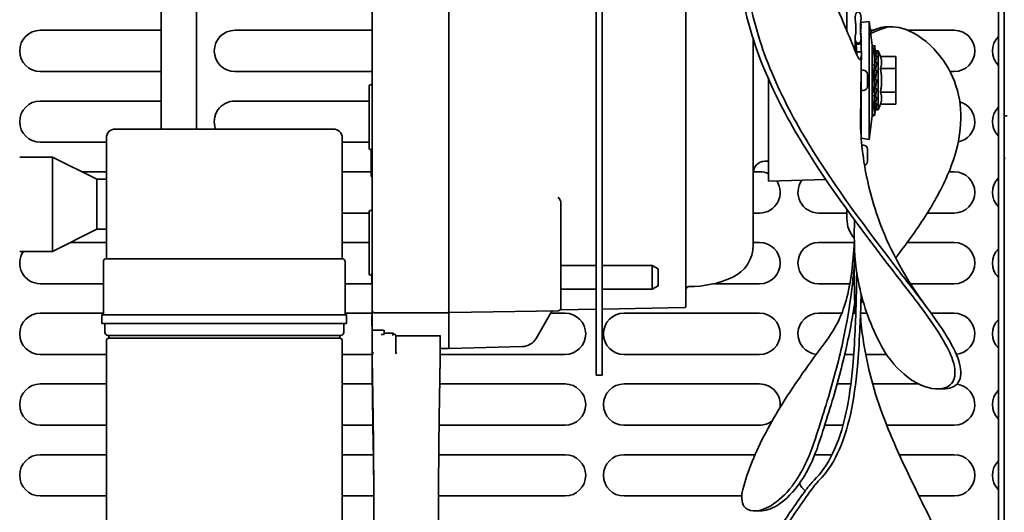
# Model space of a CAD drawing. Units: millimetres. Extents: x 0 to 7000, y 0 to 4950.
# Drawn here: x 4136 to 4303, y 1851 to 1935 of the extents above; entities that cross this region are included whole.
import ezdxf

# ---------------------------------------------------------------- set-up
doc = ezdxf.new("R2010")
doc.units = ezdxf.units.MM
doc.header["$LTSCALE"] = 16.666667
doc.layers.add('Visible Edges(ISO)', color=7, linetype='Continuous', lineweight=35)

msp = doc.modelspace()

# ---------------------------------------------------------------- linework, layer by layer
at = {"layer": 'Visible Edges(ISO)'}
for p, q in [((4302.35, 1819.93), (4302.35, 2021.43)), ((4303.35, 1819.93), (4303.35, 2021.43)), ((4160.35, 1996.83), (4160.35, 1916.18)), ((4166.35, 1996.83), (4166.35, 1916.18)), ((4249.36, 1886.08), (4249.36, 1962.79)), ((4196.15, 1898.56), (4196.15, 1950.31)), ((4209.16, 1898.47), (4209.16, 1950.4)), ((4234.15, 1899.43), (4234.15, 1949.34)), ((4235.15, 1899.43), (4235.15, 1949.34)), ((4276.65, 1947.93), (4276.65, 1932.85)), ((4278.15, 1932.43), (4278.15, 1933.96)), ((4278.95, 1933.96), (4278.95, 1932.43)), ((4278.99, 1934.25), (4280.44, 1934.43)), ((4279.1, 1934.25), (4279.1, 1934.25)), ((4279.1, 1934.21), (4279.1, 1934.19)), ((4279.1, 1934.1), (4279.1, 1934.08)), ((4279.1, 1933.95), (4279.1, 1933.92)), ((4280.44, 1934.43), (4280.44, 1914.43)), ((4280.96, 1930.43), (4280.44, 1934.43)), ((4139.85, 1932.93), (4160.35, 1932.93)), ((4172.85, 1932.93), (4195.85, 1932.93)), ((4279.1, 1933.74), (4279.1, 1933.7)), ((4279.1, 1933.48), (4279.1, 1933.43)), ((4279.1, 1933.18), (4279.1, 1933.12)), ((4279.1, 1932.82), (4279.1, 1932.76)), ((4279.1, 1932.42), (4279.1, 1932.35)), ((4280.63, 1932.93), (4281.15, 1932.93)), ((4283.47, 1933.52), (4284.33, 1933.52)), ((4286.96, 1932.93), (4294.85, 1932.93)), ((4260.76, 1931.44), (4260.76, 1896.48)), ((4278.05, 1931.52), (4278.05, 1929.43)), ((4279.05, 1930.15), (4279.05, 1931.52)), ((4279.1, 1931.97), (4279.1, 1931.9)), ((4279.1, 1931.49), (4279.1, 1931.4)), ((4279.1, 1930.96), (4279.1, 1930.87)), ((4279.11, 1929.29), (4278.31, 1929.29)), ((4279.1, 1930.4), (4279.1, 1930.31)), ((4279.1, 1929.81), (4279.1, 1929.71)), ((4280.96, 1930.43), (4280.96, 1930.28)), ((4280.96, 1930.28), (4281.37, 1930.28)), ((4280.96, 1930.28), (4280.96, 1928.39)), ((4281.36, 1930.28), (4281.36, 1930.43)), ((4281.36, 1930.28), (4281.36, 1930.43)), ((4281.36, 1930.28), (4281.36, 1930.43)), ((4281.36, 1930.28), (4281.36, 1930.43)), ((4281.36, 1930.28), (4281.36, 1930.43)), ((4281.36, 1930.28), (4281.36, 1930.43)), ((4281.36, 1930.28), (4281.36, 1930.43)), ((4281.52, 1929.28), (4281.36, 1930.43)), ((4281.52, 1929.28), (4281.36, 1930.43)), ((4281.52, 1929.28), (4281.36, 1930.43)), ((4281.52, 1929.28), (4281.36, 1930.43)), ((4281.52, 1929.28), (4281.36, 1930.43)), ((4281.52, 1929.28), (4281.36, 1930.43)), ((4281.52, 1929.28), (4281.36, 1930.43)), ((4281.36, 1927.04), (4281.36, 1930.28)), ((4281.36, 1927.04), (4281.36, 1930.28)), ((4281.36, 1927.04), (4281.36, 1930.28)), ((4281.36, 1927.04), (4281.36, 1930.28)), ((4281.36, 1927.04), (4281.36, 1930.28)), ((4281.36, 1927.04), (4281.36, 1930.28)), ((4281.36, 1927.04), (4281.36, 1930.28)), ((4281.69, 1929.43), (4281.5, 1929.43)), ((4281.72, 1929.22), (4281.5, 1929.22)), ((4281.71, 1929.43), (4281.95, 1929.43)), ((4281.95, 1919.43), (4281.95, 1929.43)), ((4282.33, 1928.48), (4281.95, 1929.43)), ((4279.1, 1927.84), (4279.1, 1927.76)), ((4279.1, 1927.18), (4279.1, 1927.06)), ((4280.96, 1928.39), (4280.96, 1928.39)), ((4280.96, 1928.39), (4280.96, 1927.04)), ((4281.72, 1928.54), (4281.5, 1928.54)), ((4281.72, 1927.46), (4281.5, 1927.46)), ((4282.33, 1928.48), (4284.95, 1928.48)), ((4284.95, 1928.48), (4284.95, 1926.46)), ((4160.35, 1925.93), (4139.85, 1925.93)), ((4195.85, 1925.93), (4172.85, 1925.93)), ((4279.45, 1926.16), (4279.08, 1926.16)), ((4279.1, 1926.48), (4279.1, 1926.36)), ((4280.96, 1927.04), (4281.37, 1927.04)), ((4280.96, 1927.04), (4280.96, 1923.38)), ((4280.96, 1926.43), (4281.04, 1926.43)), ((4281.36, 1921.83), (4281.36, 1927.04)), ((4281.36, 1921.83), (4281.36, 1927.04)), ((4281.36, 1921.83), (4281.36, 1927.04)), ((4281.36, 1921.83), (4281.36, 1927.04)), ((4281.36, 1921.83), (4281.36, 1927.04)), ((4281.36, 1921.83), (4281.36, 1927.04)), ((4281.36, 1921.83), (4281.36, 1927.04)), ((4281.72, 1926.08), (4281.5, 1926.08)), ((4281.72, 1926.08), (4281.65, 1925.65)), ((4282.33, 1926.46), (4284.95, 1926.46)), ((4284.95, 1926.46), (4284.95, 1922.41)), ((4294.85, 1925.93), (4294.14, 1925.93)), ((4263.35, 1907.33), (4263.35, 1924.65)), ((4279.05, 1914.93), (4279.05, 1924.26)), ((4280.15, 1925.46), (4280.15, 1923.41)), ((4281.72, 1924.54), (4281.5, 1924.54)), ((4281.72, 1924.54), (4281.65, 1924.48)), ((4195.65, 1923.48), (4195.65, 1912.88)), ((4195.85, 1923.68), (4195.95, 1923.68)), ((4279.45, 1922.71), (4279.05, 1922.71)), ((4280.96, 1923.38), (4280.96, 1923.37)), ((4280.96, 1923.37), (4280.96, 1921.83)), ((4281.72, 1922.99), (4281.5, 1922.99)), ((4282.33, 1922.41), (4284.95, 1922.41)), ((4284.95, 1922.41), (4284.95, 1920.39)), ((4139.85, 1920.93), (4160.35, 1920.93)), ((4172.85, 1920.93), (4195.65, 1920.93)), ((4279.1, 1922.17), (4279.1, 1922.03)), ((4279.1, 1921.47), (4279.1, 1921.33)), ((4279.1, 1920.78), (4279.1, 1920.65)), ((4280.96, 1921.83), (4281.37, 1921.83)), ((4280.96, 1921.83), (4280.96, 1919.16)), ((4281.36, 1918.58), (4281.36, 1921.83)), ((4281.36, 1918.58), (4281.36, 1921.83)), ((4281.36, 1918.58), (4281.36, 1921.83)), ((4281.36, 1918.58), (4281.36, 1921.83)), ((4281.36, 1918.58), (4281.36, 1921.83)), ((4281.36, 1918.58), (4281.36, 1921.83)), ((4281.36, 1918.58), (4281.36, 1921.83)), ((4281.72, 1921.58), (4281.5, 1921.58)), ((4279.1, 1920.12), (4279.1, 1919.99)), ((4279.1, 1919.48), (4279.1, 1919.36)), ((4279.1, 1918.87), (4279.1, 1918.75)), ((4280.96, 1919.15), (4280.96, 1918.58)), ((4281.5, 1919.44), (4281.36, 1918.43)), ((4281.5, 1919.44), (4281.36, 1918.43)), ((4281.5, 1919.44), (4281.36, 1918.43)), ((4281.5, 1919.44), (4281.36, 1918.43)), ((4281.5, 1919.44), (4281.36, 1918.43)), ((4281.5, 1919.44), (4281.36, 1918.43)), ((4281.5, 1919.44), (4281.36, 1918.43)), ((4281.72, 1920.45), (4281.5, 1920.45)), ((4281.72, 1919.71), (4281.5, 1919.71)), ((4281.72, 1919.44), (4281.5, 1919.44)), ((4281.71, 1919.43), (4281.95, 1919.43)), ((4282.33, 1920.39), (4281.95, 1919.43)), ((4282.33, 1920.39), (4284.95, 1920.39)), ((4279.1, 1918.28), (4279.1, 1918.17)), ((4279.1, 1917.73), (4279.1, 1917.63)), ((4279.1, 1917.22), (4279.1, 1917.13)), ((4280.96, 1918.43), (4280.44, 1914.43)), ((4280.96, 1918.58), (4281.37, 1918.58)), ((4280.96, 1918.58), (4280.96, 1918.43)), ((4280.96, 1918.43), (4281.21, 1918.43)), ((4281.36, 1918.43), (4281.36, 1918.58)), ((4281.36, 1918.43), (4281.36, 1918.58)), ((4281.36, 1918.43), (4281.36, 1918.58)), ((4281.36, 1918.43), (4281.36, 1918.58)), ((4281.36, 1918.43), (4281.36, 1918.58)), ((4281.36, 1918.43), (4281.36, 1918.58)), ((4281.36, 1918.43), (4281.36, 1918.58)), ((4303.35, 1918.43), (4303.85, 1918.43)), ((4189.55, 1916.18), (4152.55, 1916.18)), ((4279.1, 1916.75), (4279.1, 1916.66)), ((4279.1, 1916.32), (4279.1, 1916.24)), ((4279.1, 1915.93), (4279.1, 1915.86)), ((4279.1, 1915.59), (4279.1, 1915.53)), ((4151.05, 1913.93), (4139.85, 1913.93)), ((4151.05, 1894.18), (4151.05, 1914.68)), ((4191.05, 1894.18), (4191.05, 1914.68)), ((4195.65, 1913.93), (4191.05, 1913.93)), ((4279.1, 1915.3), (4279.1, 1915.25)), ((4279.1, 1915.06), (4279.1, 1915.02)), ((4279.1, 1914.87), (4279.1, 1914.83)), ((4279.1, 1914.73), (4279.1, 1914.71)), ((4279.1, 1914.64), (4279.1, 1914.63)), ((4279.1, 1914.61), (4279.1, 1914.61)), ((4279.1, 1914.61), (4280.44, 1914.43)), ((4195.85, 1912.68), (4195.95, 1912.68)), ((4195.95, 1912.68), (4195.95, 1910.59)), ((4279.45, 1913.46), (4279.18, 1913.46)), ((4280.15, 1912.76), (4280.15, 1910.71)), ((4141.91, 1911.43), (4136.35, 1911.43)), ((4141.91, 1911.43), (4141.91, 1895.43)), ((4149.41, 1907.68), (4141.91, 1911.43)), ((4195.95, 1909.55), (4195.95, 1910.59)), ((4263.35, 1910.72), (4262.71, 1910.7)), ((4146.91, 1908.93), (4151.05, 1908.93)), ((4191.05, 1908.93), (4195.85, 1908.93)), ((4195.95, 1909.55), (4195.95, 1908.15)), ((4260.77, 1908.93), (4261.85, 1908.93)), ((4293.96, 1908.93), (4294.85, 1908.93)), ((4149.41, 1907.68), (4149.41, 1899.18)), ((4151.05, 1907.68), (4149.41, 1907.68)), ((4195.95, 1908.15), (4195.95, 1908.15)), ((4196.15, 1908.15), (4195.95, 1908.15)), ((4273.09, 1907.59), (4263.35, 1907.33)), ((4195.65, 1902.16), (4195.65, 1891.56)), ((4195.85, 1902.36), (4195.95, 1902.36)), ((4228.16, 1903.34), (4228.16, 1903.58)), ((4228.16, 1892.89), (4228.16, 1903.34)), ((4276.65, 1902.52), (4276.65, 1900.93)), ((4195.65, 1901.93), (4191.05, 1901.93)), ((4261.85, 1901.93), (4260.76, 1901.93)), ((4276.65, 1901.93), (4271.85, 1901.93)), ((4294.85, 1901.93), (4290.29, 1901.93)), ((4149.41, 1899.18), (4141.91, 1895.43)), ((4151.05, 1899.18), (4149.41, 1899.18)), ((4234.15, 1899.43), (4234.15, 1874.43)), ((4235.15, 1899.43), (4235.15, 1874.43)), ((4196.15, 1897.26), (4196.15, 1898.56)), ((4196.15, 1897.26), (4196.15, 1893.08)), ((4209.16, 1897.33), (4209.16, 1898.47)), ((4209.16, 1893.13), (4209.16, 1897.33)), ((4144.91, 1896.93), (4151.05, 1896.93)), ((4191.05, 1896.93), (4195.65, 1896.93)), ((4260.76, 1896.93), (4261.85, 1896.93)), ((4271.85, 1896.93), (4277.91, 1896.93)), ((4286.89, 1896.93), (4294.85, 1896.93)), ((4141.91, 1895.43), (4136.35, 1895.43)), ((4191.05, 1894.18), (4151.05, 1894.18)), ((4150.55, 1884.68), (4150.55, 1893.68)), ((4191.55, 1884.68), (4191.55, 1893.68)), ((4196.15, 1893.08), (4196.15, 1885.32)), ((4209.16, 1893.13), (4209.16, 1885.18)), ((4234.15, 1893.02), (4228.16, 1893.02)), ((4228.16, 1885.85), (4228.16, 1892.89)), ((4243.65, 1893.02), (4235.15, 1893.02)), ((4243.65, 1893.02), (4243.65, 1889.02)), ((4244.65, 1892.45), (4243.65, 1893.02)), ((4244.65, 1889.6), (4244.65, 1892.45)), ((4195.85, 1891.36), (4195.95, 1891.36)), ((4196.1, 1891.71), (4196.15, 1891.72)), ((4196.1, 1890.71), (4196.1, 1891.71)), ((4196.1, 1890.71), (4196.15, 1890.69)), ((4196.1, 1890.66), (4196.1, 1890.71)), ((4196.1, 1890.66), (4196.1, 1889.9)), ((4196.1, 1890.66), (4196.15, 1890.65)), ((4150.55, 1889.93), (4139.85, 1889.93)), ((4195.85, 1889.93), (4191.55, 1889.93)), ((4196.1, 1889.9), (4196.15, 1889.89)), ((4196.1, 1889.9), (4196.1, 1889.86)), ((4196.1, 1889.86), (4196.15, 1889.84)), ((4234.15, 1889.02), (4228.16, 1889.02)), ((4243.65, 1889.02), (4235.15, 1889.02)), ((4244.65, 1889.6), (4243.65, 1889.02)), ((4261.85, 1889.93), (4254.07, 1889.93)), ((4277.14, 1889.93), (4271.85, 1889.93)), ((4294.85, 1889.93), (4287.42, 1889.93)), ((4234.15, 1885.62), (4228.03, 1885.51)), ((4249.16, 1885.88), (4235.15, 1885.64)), ((4139.85, 1884.93), (4150.55, 1884.93)), ((4191.8, 1884.68), (4150.3, 1884.68)), ((4150.3, 1883.18), (4150.3, 1884.68)), ((4191.55, 1884.93), (4195.85, 1884.93)), ((4191.8, 1883.18), (4191.8, 1884.68)), ((4196.15, 1884.48), (4196.1, 1884.46)), ((4196.1, 1883.46), (4196.1, 1884.46)), ((4196.15, 1882.4), (4196.15, 1885.32)), ((4208.96, 1885.02), (4196.45, 1885.02)), ((4209.16, 1879.09), (4209.16, 1885.18)), ((4227.67, 1885.35), (4209.31, 1885.03)), ((4226.45, 1885), (4223.94, 1880.66)), ((4226.41, 1884.93), (4228.85, 1884.93)), ((4238.85, 1884.93), (4261.85, 1884.93)), ((4271.85, 1884.93), (4275.79, 1884.93)), ((4277.7, 1884.93), (4278.11, 1884.93)), ((4278.97, 1884.93), (4280.04, 1884.93)), ((4290.94, 1884.93), (4294.85, 1884.93)), ((4191.8, 1883.18), (4150.3, 1883.18)), ((4150.8, 1881.68), (4150.8, 1883.18)), ((4191.3, 1881.68), (4191.3, 1883.18)), ((4196.15, 1883.45), (4196.1, 1883.46)), ((4196.1, 1883.42), (4196.1, 1883.46)), ((4196.1, 1883.42), (4196.1, 1882.76)), ((4196.15, 1883.4), (4196.1, 1883.42)), ((4196.15, 1882.75), (4196.1, 1882.76)), ((4196.1, 1882.76), (4196.1, 1882.72)), ((4196.15, 1882.7), (4196.1, 1882.72)), ((4196.15, 1879.28), (4196.15, 1882.4)), ((4190.8, 1881.18), (4151.3, 1881.18)), ((4151.45, 1880.68), (4151.45, 1881.18)), ((4190.65, 1880.68), (4151.45, 1880.68)), ((4190.65, 1880.68), (4190.65, 1881.18)), ((4197.65, 1882.03), (4196.45, 1882.03)), ((4198.15, 1881.97), (4198.15, 1881.92)), ((4198.15, 1881.92), (4198.15, 1881.5)), ((4198.15, 1881.5), (4198.15, 1881.49)), ((4198.25, 1881.54), (4199.65, 1881.54)), ((4199.65, 1881.3), (4199.65, 1881.53)), ((4200.15, 1881.17), (4200.15, 1880.99)), ((4207.7, 1881.08), (4200.15, 1881.08)), ((4200.15, 1880.99), (4200.15, 1879.41)), ((4207.65, 1881.08), (4207.65, 1880.69)), ((4207.65, 1880.69), (4207.65, 1880.58)), ((4207.65, 1880.58), (4207.65, 1877.33)), ((4151.05, 1817.48), (4151.05, 1880.28)), ((4191.05, 1817.48), (4191.05, 1880.28)), ((4196.15, 1878.17), (4196.15, 1879.28)), ((4200.15, 1878.29), (4200.15, 1879.41)), ((4207.45, 1880.05), (4207.45, 1880.05)), ((4208.96, 1878.93), (4207.85, 1878.93)), ((4221.59, 1879.26), (4209.31, 1878.94)), ((4151.05, 1877.93), (4139.85, 1877.93)), ((4195.85, 1877.93), (4191.05, 1877.93)), ((4196.15, 1878.02), (4196.15, 1877.26)), ((4196.15, 1877.11), (4196.15, 1877.26)), ((4196.15, 1877.11), (4196.15, 1876.35)), ((4207.45, 1877.93), (4207.45, 1877.93)), ((4228.85, 1877.93), (4207.65, 1877.93)), ((4207.65, 1877.33), (4207.65, 1877.1)), ((4207.65, 1876.36), (4207.65, 1877.1)), ((4261.85, 1877.93), (4238.85, 1877.93)), ((4277.8, 1877.93), (4276.29, 1877.93)), ((4283.38, 1877.93), (4279.84, 1877.93)), ((4235.15, 1874.43), (4234.15, 1874.43)), ((4139.85, 1872.93), (4151.05, 1872.93)), ((4191.05, 1872.93), (4195.85, 1872.93)), ((4207.59, 1872.93), (4228.85, 1872.93)), ((4238.85, 1872.93), (4261.85, 1872.93)), ((4275, 1872.93), (4277.32, 1872.93)), ((4281.01, 1872.93), (4288.82, 1872.93)), ((4292.05, 1872.09), (4293.01, 1872.09)), ((4151.05, 1865.93), (4139.85, 1865.93)), ((4195.85, 1865.93), (4191.05, 1865.93)), ((4228.85, 1865.93), (4207.48, 1865.93)), ((4261.85, 1865.93), (4238.85, 1865.93)), ((4275.99, 1865.93), (4272.89, 1865.93)), ((4294.85, 1865.93), (4283.4, 1865.93)), ((4139.85, 1860.93), (4151.05, 1860.93)), ((4191.05, 1860.93), (4195.85, 1860.93)), ((4207.43, 1860.93), (4228.85, 1860.93)), ((4238.85, 1860.93), (4261.08, 1860.93)), ((4271.85, 1860.93), (4274.12, 1860.93)), ((4285.54, 1860.93), (4294.85, 1860.93)), ((4151.05, 1853.93), (4139.85, 1853.93)), ((4195.85, 1853.93), (4191.05, 1853.93)), ((4196.4, 1853.75), (4196.4, 1838.77)), ((4228.85, 1853.93), (4207.4, 1853.93)), ((4207.4, 1853.75), (4207.4, 1838.77)), ((4258.83, 1853.93), (4238.85, 1853.93)), ((4294.85, 1853.93), (4288.88, 1853.93)), ((4260.95, 1851.38), (4261.97, 1851.38))]:
    msp.add_line(p, q, dxfattribs=at)
for centre, radius, start, end in [((4139.85, 1929.43), 3.5, 90, 270), ((4172.85, 1929.43), 3.5, 90, 270), ((4195.85, 1929.43), 3.5, 85.0829, 90), ((4294.85, 1929.43), 3.5, 270, 90), ((4304.85, 1929.43), 3.5, 135.5847, 224.4153), ((4162.85, 1929.43), 3.5, 359.765, 0.235), ((4195.85, 1929.43), 3.5, 270, 274.9171), ((4279.45, 1925.46), 0.7, 0, 90), ((4195.95, 1923.88), 0.2, 270, 0), ((4195.85, 1923.48), 0.2, 90, 180), ((4279.45, 1923.41), 0.7, 270, 0), ((4139.85, 1917.43), 3.5, 90, 270), ((4172.85, 1917.43), 3.5, 90, 200.9218), ((4294.85, 1917.43), 3.5, 281.3911, 74.4465), ((4304.85, 1917.43), 3.5, 135.5847, 224.4153), ((4162.85, 1917.43), 3.5, 359.765, 0.235), ((4152.55, 1914.68), 1.5, 90, 179.9904), ((4189.55, 1914.68), 1.5, 0.0096, 90), ((4195.85, 1912.88), 0.2, 180, 270), ((4195.95, 1912.48), 0.2, 0, 90), ((4279.45, 1912.76), 0.7, 0, 90), ((4262.76, 1908.71), 2, 91.5, 180), ((4279.45, 1910.71), 0.7, 285.6914, 0), ((4304.15, 1911.01), 0.8, 153.4349, 180), ((4195.85, 1905.43), 3.5, 88.3628, 90), ((4261.85, 1905.43), 3.5, 64.6231, 90), ((4294.85, 1905.43), 3.5, 270, 90), ((4261.85, 1905.43), 3.5, 270, 33.6036), ((4271.85, 1905.43), 3.5, 144.1816, 270), ((4304.85, 1905.43), 3.5, 135.5847, 224.4153), ((4195.85, 1902.16), 0.2, 90, 180), ((4195.95, 1902.56), 0.2, 270, 0), ((4281.48, 1900.93), 4.83, 180, 222.204), ((4254.76, 1896.48), 6, 294.1002, 0), ((4261.85, 1893.43), 3.5, 270, 90), ((4271.85, 1893.43), 3.5, 90, 270), ((4294.85, 1893.43), 3.5, 270, 90), ((4304.85, 1893.43), 3.5, 135.5847, 224.4153), ((4139.85, 1893.43), 3.5, 145.1501, 270), ((4151.05, 1893.68), 0.5, 90.0314, 180), ((4191.05, 1893.68), 0.5, 0, 89.9686), ((4195.85, 1891.56), 0.2, 180, 270), ((4195.95, 1891.16), 0.2, 41.4096, 90), ((4249.86, 1907.44), 18, 270, 294.1002), ((4195.85, 1893.43), 3.5, 270, 274.096), ((4249.86, 1888.94), 0.5, 90, 180), ((4227.66, 1885.85), 0.5, 271, 0), ((4249.16, 1886.08), 0.2, 271, 0), ((4139.85, 1881.43), 3.5, 90, 270), ((4195.85, 1881.43), 3.5, 85.0829, 90), ((4196.45, 1885.32), 0.3, 180, 270.02), ((4208.96, 1885.22), 0.2, 270.02, 0), ((4209.31, 1885.18), 0.15, 180, 271), ((4227.32, 1884.5), 1, 123.7623, 150), ((4228.85, 1881.43), 3.5, 270, 90), ((4238.85, 1881.43), 3.5, 90, 270), ((4261.85, 1881.43), 3.5, 270, 90), ((4271.85, 1881.43), 3.5, 90, 263.3193), ((4294.85, 1881.43), 3.5, 275.9664, 90), ((4304.85, 1881.43), 3.5, 135.5847, 224.4153), ((4151.3, 1881.68), 0.5, 180, 270), ((4151.45, 1880.28), 0.4, 90.0326, 180), ((4190.65, 1880.28), 0.4, 0, 89.9674), ((4190.8, 1881.68), 0.5, 270, 0), ((4198.25, 1881.64), 0.1, 180, 270), ((4200.05, 1881.17), 0.1, 0, 58.1501), ((4221.52, 1882.06), 2.8, 271.5, 330), ((4207.85, 1879.13), 0.2, 180, 270), ((4208.96, 1879.13), 0.2, 270, 0), ((4209.31, 1879.09), 0.15, 180, 271.5), ((4195.85, 1881.43), 3.5, 270, 274.9171), ((4139.85, 1869.43), 3.5, 90, 270), ((4195.85, 1869.43), 3.5, 84.0976, 90), ((4228.85, 1869.43), 3.5, 270, 90), ((4238.85, 1869.43), 3.5, 90, 270), ((4261.85, 1869.43), 3.5, 351.5399, 90), ((4294.85, 1869.43), 3.5, 270, 82.8047), ((4304.85, 1869.43), 3.5, 135.5847, 224.4153), ((4195.85, 1869.43), 3.5, 270, 277.6634), ((4261.85, 1869.43), 3.5, 270, 307.216), ((4139.85, 1857.43), 3.5, 90, 270), ((4195.85, 1857.43), 3.5, 81.4595, 90), ((4228.85, 1857.43), 3.5, 270, 90), ((4238.85, 1857.43), 3.5, 90, 270), ((4271.85, 1857.43), 3.5, 90, 101.1952), ((4294.85, 1857.43), 3.5, 270, 90), ((4304.85, 1857.43), 3.5, 135.5847, 224.4153), ((4271.85, 1857.43), 3.5, 202.6346, 229.406), ((4195.85, 1857.43), 3.5, 270, 279.0329)]:
    msp.add_arc(centre, radius, start, end, dxfattribs=at)
for centre, major_axis, ratio, start_param, end_param in [((4281.35, 1914.94), (-6.46, 18.59), 0.66665, 5.964645, 5.975366), ((4281.35, 1915.13), (-3.23, -19.41), 0.700345, 3.536741, 3.547534), ((4281.35, 1914.94), (1.81, 19.6), 0.70709, 0.291943, 0.301997), ((4281.35, 1914.81), (-5.24, 18.97), 0.68289, 6.060291, 6.069635), ((4281.35, 1914.73), (-3.94, 19.28), 0.6954, 6.159508, 6.16796), ((4281.35, 1914.81), (0.36, 19.68), 0.709973, 0.187329, 0.196172), ((4281.35, 1914.7), (-2.55, 19.52), 0.704112, 6.26159, 6.269657), ((4281.35, 1914.73), (-1.11, 19.65), 0.708979, 0.082432, 0.090622), ((4281.35, 1915.13), (-7.56, 18.17), 0.646769, 5.873045, 5.883838), ((4281.35, 1915.36), (-4.58, -19.14), 0.689775, 3.63753, 3.648323), ((4281.35, 1915.36), (-8.56, 17.72), 0.623356, 5.78574, 5.796533), ((4281.35, 1915.65), (-5.85, -18.79), 0.675437, 3.73508, 3.745873), ((4281.35, 1915.65), (-9.45, 17.27), 0.596538, 5.702785, 5.713578), ((4281.35, 1915.98), (-7.01, -18.39), 0.657411, 3.828799, 3.839592), ((4281.35, 1915.98), (-10.23, 16.82), 0.566462, 5.624082, 5.634875), ((4281.35, 1916.36), (-8.06, -17.95), 0.635794, 3.918325, 3.929118), ((4281.35, 1916.36), (-10.91, 16.38), 0.533292, 5.549419, 5.560212), ((4281.35, 1916.78), (-9.01, -17.5), 0.610704, 4.003507, 4.01246), ((4281.35, 1916.78), (-11.5, 15.97), 0.497209, 5.47851, 5.485004), ((4281.35, 1917.24), (-9.84, -17.05), 0.582279, 4.08437, 4.089283), ((4281.35, 1917.24), (-12.01, 15.59), 0.458411, 5.411022, 5.414557), ((4281.35, 1917.75), (-10.57, -16.6), 0.550674, 4.161072, 4.164606), ((4281.35, 1917.75), (-12.44, 15.25), 0.417109, 5.3466, 5.350134), ((4281.35, 1918.29), (-11.21, -16.18), 0.516061, 4.233866, 4.2374), ((4281.35, 1918.29), (-12.81, 14.94), 0.373529, 5.284881, 5.288415), ((4281.35, 1918.86), (-11.76, -15.78), 0.47863, 4.303064, 4.306599), ((4281.35, 1918.86), (-13.12, 14.67), 0.327909, 5.225507, 5.227919), ((4281.35, 1919.47), (-12.23, -15.42), 0.438584, 4.369014, 4.370851), ((4176.67, 1911.25), (-10.6, -164.4), 0.634566, 1.727429, 1.727635), ((4281.44, 1924.43), (0.27, 5), 0.14957, 0.008108, 0.280506), ((4281.44, 1924.43), (0.49, 5), 0.125093, 0.305503, 0.598854), ((4281.35, 1921.43), (-13.86, 13.98), 0.13015, 5.004674, 5.005316), ((4281.35, 1921.43), (-13.25, -14.55), 0.305015, 4.550964, 4.551049), ((4281.44, 1924.43), (0.66, 5), 0.088669, 0.619078, 0.912429), ((4281.44, 1924.43), (0.76, 5), 0.044263, 0.928288, 1.22164), ((4281.35, 1922.12), (-13.93, 13.9), 0.078241, 4.952042, 4.95337), ((4281.35, 1922.82), (-13.66, -14.17), 0.207231, 4.662518, 4.664003), ((4281.35, 1922.12), (-13.48, -14.34), 0.256824, 4.607491, 4.608269), ((4176.67, 1918.57), (104.69, 8.55), 0.694662, 6.281885, 6.28209), ((4281.44, 1924.43), (0.8, 5), 0.003948, 4.754778, 5.048129), ((4281.44, 1924.43), (0.75, 5), 0.051825, 4.447786, 4.741137), ((4281.43, 1925.76), (10.21, 10.12), 0.036887, 4.441237, 4.443176), ((4281.43, 1923.17), (10.08, -9.98), 0.166241, 4.640934, 4.645837), ((4177.17, 1928.07), (-104.67, 0.01), 0.433396, 3.011631, 3.040294), ((4281.44, 1924.43), (-0.64, -5), 0.09522, 0.996375, 1.289726), ((4281.43, 1925.75), (10.19, 10.1), 0.073648, 4.404917, 4.409819), ((4281.43, 1923.21), (10.01, -9.91), 0.204223, 4.677168, 4.682071), ((4281.43, 1925.74), (10.15, 10.06), 0.110622, 4.368611, 4.373513), ((4281.43, 1923.25), (9.93, -9.82), 0.242815, 4.713355, 4.718257), ((4281.43, 1925.71), (10.11, 10.01), 0.147917, 4.332327, 4.337229), ((4176.67, 1930.3), (104.69, -8.55), 0.694662, 0.001095, 0.001301), ((4281.44, 1924.43), (-0.46, -5), 0.129965, 0.682005, 0.975357), ((4281.43, 1923.3), (9.84, -9.72), 0.282143, 4.74948, 4.754382), ((4281.43, 1925.68), (10.05, 9.94), 0.185645, 4.296074, 4.300976), ((4281.43, 1923.36), (9.73, -9.6), 0.322341, 4.785524, 4.790427), ((4281.43, 1925.64), (9.97, 9.86), 0.223925, 4.259862, 4.264765), ((4281.43, 1923.42), (9.62, -9.47), 0.363556, 4.821466, 4.826368), ((4281.44, 1924.43), (-0.23, -5), 0.152182, 0.362977, 0.656328), ((4281.44, 1924.43), (0.02, -5), 0.159032, 0.0411, 0.334452), ((4281.44, 1924.43), (0.27, -5), 0.14957, 6.254124, 6.29603), ((4281.43, 1925.59), (9.89, 9.77), 0.262878, 4.223705, 4.228608), ((4281.43, 1923.48), (9.49, -9.32), 0.405944, 4.857271, 4.862174), ((4281.43, 1925.54), (9.79, 9.66), 0.302635, 4.187619, 4.192522), ((4281.43, 1923.55), (-9.35, 9.16), 0.449676, 1.751304, 1.756206), ((4281.43, 1925.48), (9.68, 9.53), 0.343335, 4.151624, 4.156527), ((4281.43, 1923.63), (-9.2, 8.99), 0.494944, 1.786683, 1.791586), ((4176.67, 1937.62), (-10.6, 164.4), 0.634566, 4.555551, 4.555756), ((4281.43, 1925.42), (9.55, 9.39), 0.385131, 4.115748, 4.12065), ((4281.43, 1923.71), (-9.03, 8.8), 0.541956, 1.82172, 1.826623), ((4281.43, 1925.35), (-9.42, -9.24), 0.428186, 0.938435, 0.943338), ((4281.43, 1923.8), (-8.86, 8.59), 0.590948, 1.85626, 1.861163), ((4281.43, 1925.28), (-9.27, -9.07), 0.47268, 0.902926, 0.907829), ((4281.43, 1923.88), (-8.69, 8.37), 0.642184, 1.89004, 1.894943), ((4281.43, 1925.2), (-9.11, -8.89), 0.518814, 0.867707, 0.87261), ((4281.43, 1923.98), (-8.51, 8.12), 0.69596, 1.922581, 1.927484), ((4281.43, 1925.11), (-8.95, -8.69), 0.566811, 0.832901, 0.837803), ((4281.43, 1924.07), (-8.33, 7.85), 0.75261, 1.952892, 1.957795), ((4281.43, 1925.03), (-8.77, -8.48), 0.616918, 0.798708, 0.803611), ((4281.43, 1924.16), (-8.18, 7.53), 0.812497, 1.978562, 1.983465), ((4281.43, 1924.94), (-8.6, -8.24), 0.669417, 0.765481, 0.770384), ((4281.43, 1924.26), (-8.1, 7.11), 0.875955, 1.992094, 1.99667), ((4281.43, 1924.85), (-8.42, -7.99), 0.724623, 0.734604, 0.738808), ((4281.43, 1924.36), (-8.37, 6.2), 0.94272, 1.947207, 1.950714), ((4281.43, 1924.75), (-8.25, -7.69), 0.782886, 0.707134, 0.710406), ((4281.43, 1924.46), (9.42, 4.05), 0.975295, 4.082419, 4.085243), ((4281.43, 1924.65), (-8.12, -7.34), 0.844571, 0.686672, 0.689382), ((4281.43, 1924.56), (8.14, 6.78), 0.909886, 3.832135, 3.834692), ((4198.02, 1881.39), (-0.35, -0.035), 0.253921, 6.262335, 7.862556), ((4198.25, 1881.45), (-0.148, 0.019), 0.609728, 0.080165, 1.084584), ((4198.25, 1881.45), (-0.084, 0.0884), 0.614437, 0.574036, 1.578455), ((4198.25, 1881.45), (-0.148, 0.019), 0.609728, 1.084584, 1.650961), ((4198.25, 1881.45), (-0.084, 0.0884), 0.614437, 1.578455, 2.144832), ((4199.62, 1881.21), (-0.0244, -0.1), 0.111017, 1.144097, 2.744312), ((4199.82, 1881.21), (0.172, -0.095), 0.182358, 3.24171, 3.246264), ((4196.25, 1879.28), (-0.101, 0), 0.435597, 5.51236, 6.281957), ((4196.25, 1879.41), (0.0974, 0.0974), 0.230868, 3.689238, 4.485496), ((4196.33, 1878.13), (-0.266, -0.006), 0.224995, 4.601062, 5.438279)]:
    msp.add_ellipse(centre, major_axis=major_axis, ratio=ratio, start_param=start_param, end_param=end_param, dxfattribs=at)
for points, knots in [([(4271.96, 1943.89), (4273.07, 1941.18), (4274.15, 1938.72), (4275.98, 1934.45), (4276.73, 1932.67), (4277.82, 1930), (4278.18, 1929.08), (4278.61, 1928.17), (4278.74, 1927.97), (4278.92, 1927.96), (4278.98, 1928.06), (4279.03, 1928.26)], [0.000003, 0.000003, 0.000003, 0.000003, 1.07189, 1.07189, 2.132104, 2.132104, 3.101093, 3.101093, 3.764652, 3.764652, 4.266954, 4.266954, 4.266954, 4.266954]), ([(4284.25, 1892.4), (4279.09, 1899.13), (4273.67, 1906.26), (4266.8, 1917.55), (4264.64, 1921.57), (4261.15, 1929.83), (4259.81, 1934.04), (4259.01, 1938.38)], [-5.325906, -5.325906, -5.325906, -5.325906, -2.695355, -2.695355, -1.336385, -1.336385, -0.00005, -0.00005, -0.00005, -0.00005]), ([(4285.24, 1892.4), (4280.08, 1899.12), (4274.67, 1906.25), (4267.82, 1917.55), (4265.67, 1921.57), (4262.19, 1929.84), (4260.86, 1934.05), (4260.08, 1938.38)], [-5.322751, -5.322751, -5.322751, -5.322751, -2.693656, -2.693656, -1.334111, -1.334111, -0.000001, -0.000001, -0.000001, -0.000001]), ([(4278.95, 1933.96), (4278.98, 1934.16), (4279.01, 1934.36), (4279.06, 1934.93), (4279.06, 1935.22), (4278.98, 1935.61), (4278.94, 1935.73), (4278.84, 1935.89), (4278.79, 1935.94), (4278.71, 1936), (4278.67, 1936.02), (4278.58, 1936.04), (4278.55, 1936.05), (4278.47, 1936.03), (4278.43, 1936.02), (4278.35, 1935.98), (4278.31, 1935.94), (4278.23, 1935.85), (4278.19, 1935.78), (4278.11, 1935.58), (4278.07, 1935.43), (4278.03, 1934.91), (4278.07, 1934.53), (4278.14, 1934.07), (4278.14, 1934.02), (4278.15, 1933.96)], [0.193153, 0.193153, 0.193153, 0.193153, 0.215983, 0.215983, 0.2561794, 0.2561794, 0.2814986, 0.2814986, 0.2997199, 0.2997199, 0.3133217, 0.3133217, 0.3249666, 0.3249666, 0.3367429, 0.3367429, 0.3518939, 0.3518939, 0.3729856, 0.3729856, 0.4022392, 0.4022392, 0.4548869, 0.4548869, 0.4623265, 0.4623265, 0.4623265, 0.4623265]), ([(4278.15, 1932.43), (4278.12, 1932.25), (4278.1, 1932.07), (4278.04, 1931.57), (4278.04, 1931.33), (4278.13, 1931.04), (4278.18, 1930.96), (4278.28, 1930.86), (4278.32, 1930.82), (4278.4, 1930.79), (4278.43, 1930.78), (4278.49, 1930.77), (4278.52, 1930.76), (4278.55, 1930.76), (4278.59, 1930.76), (4278.63, 1930.77), (4278.7, 1930.79), (4278.74, 1930.81), (4278.82, 1930.85), (4278.86, 1930.89), (4278.95, 1931), (4278.99, 1931.08), (4279.05, 1931.34), (4279.06, 1931.53), (4279.02, 1931.99), (4278.98, 1932.21), (4278.95, 1932.43)], [0.5232505, 0.5232505, 0.5232505, 0.5232505, 0.5455481, 0.5455481, 0.5882886, 0.5882886, 0.6126064, 0.6126064, 0.6305765, 0.6305765, 0.6404922, 0.6404922, 0.6498303, 0.6498303, 0.6498303, 0.6613155, 0.6613155, 0.6748443, 0.6748443, 0.6925819, 0.6925819, 0.7165324, 0.7165324, 0.7526157, 0.7526157, 0.7821229, 0.7821229, 0.7821229, 0.7821229]), ([(4282.95, 1933.3), (4284.18, 1933.73), (4285.68, 1933.53), (4289.14, 1931.94), (4291.08, 1930.38), (4293.8, 1926.78), (4294.8, 1924.91), (4295.93, 1920.72), (4296.12, 1918.53), (4295.64, 1913.87), (4295.01, 1911.54), (4293.06, 1906.67), (4291.7, 1904.17), (4288.67, 1899.35), (4286.96, 1896.98), (4285.24, 1894.73)], [-6.38326, -6.38326, -6.38326, -6.38326, -5.347319, -5.347319, -4.145964, -4.145964, -3.263965, -3.263965, -2.47445, -2.47445, -1.713677, -1.713677, -0.873003, -0.873003, -0.000001, -0.000001, -0.000001, -0.000001]), ([(4279.02, 1930.92), (4278.99, 1930.84), (4278.96, 1930.78), (4278.88, 1930.68), (4278.84, 1930.64), (4278.76, 1930.6), (4278.72, 1930.58), (4278.63, 1930.56), (4278.59, 1930.55), (4278.55, 1930.55), (4278.52, 1930.55), (4278.49, 1930.56), (4278.42, 1930.57), (4278.39, 1930.58), (4278.31, 1930.61), (4278.27, 1930.64), (4278.23, 1930.68)], [-0.065096, -0.065096, -0.065096, -0.065096, -0.0444086, -0.0444086, -0.0264753, -0.0264753, -0.0123177, -0.0123177, 0, 0, 0, 0.0098817, 0.0098817, 0.0203622, 0.0203622, 0.0382739, 0.0382739, 0.0382739, 0.0382739]), ([(4278.23, 1930.68), (4278.25, 1930.24), (4278.26, 1929.89), (4278.29, 1929.42), (4278.3, 1929.29), (4278.31, 1929.29)], [-0.4000783, -0.4000783, -0.4000783, -0.4000783, -0.2002244, -0.2002244, -0.0000014, -0.0000014, -0.0000014, -0.0000014]), ([(4279.02, 1930.92), (4279.04, 1930.41), (4279.06, 1930), (4279.09, 1929.44), (4279.1, 1929.29), (4279.11, 1929.29)], [-0.4352031, -0.4352031, -0.4352031, -0.4352031, -0.2178254, -0.2178254, -0.0000015, -0.0000015, -0.0000015, -0.0000015]), ([(4279.12, 1929), (4279.09, 1927.02), (4279.06, 1925.04), (4279.02, 1922.11), (4279.01, 1921.13), (4278.99, 1919.73), (4278.98, 1919.27), (4278.97, 1918.45), (4278.97, 1918.11), (4278.96, 1917.84)], [0, 0, 0, 0, 0.628647, 0.628647, 0.94876, 0.94876, 1.120099, 1.120099, 1.307677, 1.307677, 1.307677, 1.307677]), ([(4279.03, 1928.26), (4279.06, 1928.43), (4279.09, 1928.6), (4279.12, 1928.95), (4279.12, 1929.12), (4279.11, 1929.29)], [-0.8466828, -0.8466828, -0.8466828, -0.8466828, -0.4238143, -0.4238143, -0.0000015, -0.0000015, -0.0000015, -0.0000015]), ([(4281.06, 1930.28), (4281.05, 1930.31), (4281.04, 1930.33), (4281, 1930.39), (4280.98, 1930.42), (4280.96, 1930.43)], [1.5521116, 1.5521116, 1.5521116, 1.5521116, 1.5867183, 1.5867183, 1.6527363, 1.6527363, 1.6527363, 1.6527363]), ([(4281.37, 1930.28), (4281.34, 1930.23), (4281.31, 1930.16), (4281.19, 1929.83), (4281.1, 1929.42), (4281, 1928.73), (4280.98, 1928.57), (4280.96, 1928.39)], [3.1014005, 3.1014005, 3.1014005, 3.1014005, 3.1713064, 3.1713064, 3.3981424, 3.3981424, 3.4641604, 3.4641604, 3.4641604, 3.4641604]), ([(4281.37, 1927.04), (4281.34, 1926.82), (4281.31, 1926.6), (4281.19, 1925.67), (4281.1, 1924.87), (4281, 1923.84), (4280.98, 1923.61), (4280.96, 1923.38)], [3.1014006, 3.1014006, 3.1014006, 3.1014006, 3.1713065, 3.1713065, 3.3981424, 3.3981424, 3.4641608, 3.4641608, 3.4641608, 3.4641608]), ([(4281.37, 1921.83), (4281.34, 1921.62), (4281.31, 1921.41), (4281.19, 1920.58), (4281.1, 1919.98), (4281, 1919.39), (4280.98, 1919.27), (4280.96, 1919.16)], [3.1013947, 3.1013947, 3.1013947, 3.1013947, 3.1713064, 3.1713064, 3.3981424, 3.3981424, 3.4641608, 3.4641608, 3.4641608, 3.4641608]), ([(4278.95, 1917.33), (4278.95, 1917.33), (4278.95, 1917.27), (4278.96, 1916.83), (4278.97, 1916.07), (4279.14, 1913.68), (4279.33, 1911.86), (4280.18, 1906.89), (4281.04, 1903.5), (4284.08, 1895.41), (4286.67, 1890.66), (4290.01, 1886.19)], [2.557989, 2.557989, 2.557989, 2.557989, 2.875377, 2.875377, 3.782681, 3.782681, 4.920235, 4.920235, 6.581492, 6.581492, 8.885472, 8.885472, 8.885472, 8.885472]), ([(4281.37, 1918.58), (4281.34, 1918.53), (4281.31, 1918.49), (4281.26, 1918.45), (4281.23, 1918.43), (4281.21, 1918.44)], [3.1013947, 3.1013947, 3.1013947, 3.1013947, 3.1713064, 3.1713064, 3.234575, 3.234575, 3.234575, 3.234575]), ([(4277.91, 1899.19), (4277.87, 1896.02), (4278.02, 1893.2), (4279.27, 1886.79), (4280.44, 1883.41), (4282.1, 1880.12)], [-2.858652, -2.858652, -2.858652, -2.858652, -1.529492, -1.529492, -0.000027, -0.000027, -0.000027, -0.000027]), ([(4273.06, 1880.14), (4274.32, 1881.83), (4274.97, 1883.03), (4276.48, 1886.5), (4277.23, 1889.1), (4277.79, 1895.13), (4277.86, 1896.02), (4277.91, 1896.97)], [0, 0, 0, 0, 1.663806, 1.663806, 4.419175, 4.419175, 4.85627, 4.85627, 4.85627, 4.85627]), ([(4277.97, 1895.46), (4277.96, 1895.31), (4277.96, 1895.15), (4277.95, 1894.75), (4277.94, 1894.52), (4277.94, 1894.29)], [0.4248311, 0.4248311, 0.4248311, 0.4248311, 0.4736401, 0.4736401, 0.5514803, 0.5514803, 0.5514803, 0.5514803]), ([(4271.09, 1863.05), (4272.21, 1866.45), (4273.3, 1869.86), (4275.16, 1876.48), (4275.92, 1879.67), (4277.02, 1885.46), (4277.38, 1888.04), (4277.75, 1891.34), (4277.84, 1892.26), (4277.92, 1893.13)], [0.000014, 0.000014, 0.000014, 0.000014, 1.072486, 1.072486, 2.132915, 2.132915, 3.109722, 3.109722, 3.518875, 3.518875, 3.518875, 3.518875]), ([(4282.1, 1880.12), (4283.31, 1877.74), (4284.79, 1875.89), (4288.2, 1873.01), (4290.13, 1872.21), (4292.83, 1872.02), (4293.82, 1872.31), (4294.94, 1873.67), (4295.13, 1874.63), (4294.63, 1877.15), (4293.99, 1878.61), (4292.03, 1882.02), (4290.67, 1883.96), (4287.66, 1888.02), (4285.95, 1890.19), (4284.25, 1892.4)], [-6.377658, -6.377658, -6.377658, -6.377658, -5.350384, -5.350384, -4.146397, -4.146397, -3.261099, -3.261099, -2.469404, -2.469404, -1.706009, -1.706009, -0.867209, -0.867209, -0.000157, -0.000157, -0.000157, -0.000157]), ([(4293.01, 1872.09), (4294, 1872.09), (4294.86, 1872.39), (4295.93, 1873.66), (4296.12, 1874.61), (4295.64, 1877.12), (4295.01, 1878.58), (4293.06, 1881.97), (4291.7, 1883.91), (4288.67, 1887.99), (4286.96, 1890.17), (4285.24, 1892.4)], [-4.052192, -4.052192, -4.052192, -4.052192, -3.263965, -3.263965, -2.47445, -2.47445, -1.713677, -1.713677, -0.873003, -0.873003, -0.000001, -0.000001, -0.000001, -0.000001]), ([(4278.23, 1886.83), (4278.26, 1888.21), (4278.29, 1889.61), (4278.31, 1891.3), (4278.31, 1891.6), (4278.31, 1891.91)], [-0.8467835, -0.8467835, -0.8467835, -0.8467835, -0.423768, -0.423768, -0.3310273, -0.3310273, -0.3310273, -0.3310273]), ([(4271.09, 1856.61), (4272.21, 1857.71), (4273.3, 1859.24), (4275.16, 1863.06), (4275.92, 1865.33), (4277.02, 1870.37), (4277.38, 1873.04), (4277.82, 1877.87), (4277.95, 1879.9), (4278.12, 1883.58), (4278.18, 1885.19), (4278.23, 1886.83)], [0.000014, 0.000014, 0.000014, 0.000014, 1.072486, 1.072486, 2.132915, 2.132915, 3.109722, 3.109722, 3.769648, 3.769648, 4.26867, 4.26867, 4.26867, 4.26867]), ([(4271.96, 1863.05), (4273.07, 1866.45), (4274.15, 1869.86), (4275.98, 1876.49), (4276.73, 1879.68), (4277.57, 1884.13), (4277.8, 1885.53), (4277.99, 1886.85)], [0.000003, 0.000003, 0.000003, 0.000003, 1.07189, 1.07189, 2.132104, 2.132104, 2.640126, 2.640126, 2.640126, 2.640126]), ([(4271.96, 1856.61), (4273.07, 1857.72), (4274.15, 1859.24), (4275.98, 1863.07), (4276.73, 1865.34), (4277.82, 1870.36), (4278.18, 1873.01), (4278.61, 1877.82), (4278.74, 1879.86), (4278.92, 1883.56), (4278.98, 1885.18), (4279.03, 1886.83)], [0.000003, 0.000003, 0.000003, 0.000003, 1.07189, 1.07189, 2.132104, 2.132104, 3.101093, 3.101093, 3.764652, 3.764652, 4.266954, 4.266954, 4.266954, 4.266954]), ([(4278.95, 1884.44), (4279.06, 1883.13), (4279.21, 1881.82), (4280.08, 1875.93), (4281.27, 1871.44), (4282.95, 1867.08)], [-1.977903, -1.977903, -1.977903, -1.977903, -1.530252, -1.530252, -0.000016, -0.000016, -0.000016, -0.000016]), ([(4196.45, 1882.03), (4196.45, 1882.03), (4196.45, 1882.03), (4196.44, 1882.03), (4196.44, 1882.03), (4196.42, 1882.03), (4196.41, 1882.04), (4196.37, 1882.05), (4196.34, 1882.06), (4196.3, 1882.08), (4196.27, 1882.1), (4196.23, 1882.14), (4196.22, 1882.17), (4196.18, 1882.22), (4196.17, 1882.26), (4196.15, 1882.33), (4196.15, 1882.36), (4196.15, 1882.4)], [0, 0, 0, 0, 0.00045094, 0.00045094, 0.0018043, 0.0018043, 0.00587748, 0.00587748, 0.01366093, 0.01366093, 0.02231805, 0.02231805, 0.03146822, 0.03146822, 0.04298764, 0.04298764, 0.05417849, 0.05417849, 0.05417849, 0.05417849]), ([(4198.15, 1881.97), (4198.15, 1881.97), (4198.15, 1881.97), (4198.14, 1881.98), (4198.13, 1881.99), (4198.11, 1882), (4198.1, 1882.01), (4198.08, 1882.01)], [0.00952138, 0.00952138, 0.00952138, 0.00952138, 0.01916945, 0.01916945, 0.02788545, 0.02788545, 0.03633697, 0.03633697, 0.03633697, 0.03633697]), ([(4198.09, 1882.01), (4198.1, 1882.01), (4198.14, 1881.99), (4198.16, 1881.98), (4198.18, 1881.97)], [0.4374579, 0.4374579, 0.4374579, 0.4374579, 0.5000004, 0.7488484, 0.7488484, 0.7488484, 0.7488484]), ([(4198.18, 1881.97), (4198.18, 1881.97), (4198.19, 1881.97), (4198.2, 1881.96), (4198.21, 1881.96)], [0.7488484, 0.7488484, 0.7488484, 0.7488484, 0.7499669, 0.9999334, 0.9999334, 0.9999334, 0.9999334]), ([(4199.65, 1881.53), (4199.65, 1881.54), (4199.65, 1881.54), (4199.65, 1881.54), (4199.65, 1881.54), (4199.65, 1881.54)], [-0.006590453, -0.006590453, -0.006590453, -0.006590453, -0.003295227, -0.003295227, -0.002908975, -0.002908975, -0.002908975, -0.002908975]), ([(4200.15, 1880.65), (4200.15, 1880.64), (4200.15, 1880.63), (4200.15, 1880.62), (4200.15, 1880.62), (4200.15, 1880.62), (4200.15, 1880.62), (4200.15, 1880.62), (4200.15, 1880.62), (4200.15, 1880.62), (4200.15, 1880.62), (4200.15, 1880.62), (4200.15, 1880.62), (4200.15, 1880.62), (4200.15, 1880.62), (4200.15, 1880.62), (4200.15, 1880.62), (4200.15, 1880.62), (4200.15, 1880.62), (4200.15, 1880.62), (4200.15, 1880.62), (4200.15, 1880.62), (4200.13, 1880.69), (4200.1, 1880.7)], [0, 0, 0, 0, 0.01237708, 0.01237708, 0.01868684, 0.01868684, 0.02185378, 0.02185378, 0.02343737, 0.02343737, 0.0242285, 0.0242285, 0.02462364, 0.02462364, 0.02482099, 0.02482099, 0.02498148, 0.02498148, 0.02500154, 0.02500154, 0.02501157, 0.02501157, 0.03498423, 0.03498423, 0.03498423, 0.03498423]), ([(4273.06, 1880.14), (4271.7, 1878.33), (4270.39, 1876.52), (4266.8, 1871.38), (4264.64, 1868.01), (4261.15, 1861.38), (4259.81, 1858.16), (4259.01, 1855.01)], [-3.418238, -3.418238, -3.418238, -3.418238, -2.695355, -2.695355, -1.336385, -1.336385, -0.00005, -0.00005, -0.00005, -0.00005]), ([(4196.15, 1878.17), (4196.15, 1878.17), (4196.15, 1878.16), (4196.15, 1878.15), (4196.15, 1878.14), (4196.15, 1878.08), (4196.15, 1878.05), (4196.15, 1878.02), (4196.15, 1878.02), (4196.15, 1878.02)], [-0.02462169, -0.02462169, -0.02462169, -0.02462169, -0.01983935, -0.01983935, -0.0101124, -0.0101124, 0, 0, 0.00114366, 0.00114366, 0.00114366, 0.00114366]), ([(4196.4, 1853.75), (4196.4, 1853.75), (4196.4, 1853.75), (4196.4, 1853.75), (4196.4, 1853.75), (4196.4, 1853.8), (4196.4, 1853.86), (4196.4, 1853.98), (4196.4, 1854.05), (4196.4, 1854.3), (4196.4, 1854.49), (4196.4, 1855.16), (4196.4, 1855.66), (4196.39, 1857.46), (4196.39, 1858.77), (4196.35, 1863.59), (4196.31, 1867.09), (4196.23, 1871.76), (4196.21, 1872.92), (4196.18, 1874.48), (4196.18, 1874.87), (4196.17, 1875.41), (4196.16, 1875.57), (4196.16, 1875.79), (4196.16, 1875.87), (4196.16, 1875.99), (4196.16, 1876.04), (4196.16, 1876.12), (4196.16, 1876.16), (4196.15, 1876.24), (4196.15, 1876.28), (4196.15, 1876.34), (4196.15, 1876.36), (4196.15, 1876.4), (4196.15, 1876.42), (4196.15, 1876.44), (4196.15, 1876.44), (4196.15, 1876.44)], [0, 0, 0, 0, 0.000013, 0.000013, 0.000105, 0.000105, 0.0157, 0.0157, 0.036494, 0.036494, 0.091944, 0.091944, 0.239812, 0.239812, 0.634127, 0.634127, 1.685644, 1.685644, 2.036194, 2.036194, 2.153155, 2.153155, 2.200858, 2.200858, 2.223715, 2.223715, 2.240957, 2.240957, 2.255045, 2.255045, 2.276955, 2.276955, 2.300177, 2.300177, 2.33849, 2.33849, 2.387765, 2.387765, 2.387765, 2.387765]), ([(4207.65, 1876.44), (4207.65, 1876.44), (4207.65, 1876.44), (4207.65, 1876.41), (4207.65, 1876.4), (4207.65, 1876.36), (4207.65, 1876.35), (4207.65, 1876.3), (4207.65, 1876.27), (4207.65, 1876.18), (4207.65, 1876.11), (4207.64, 1875.98), (4207.64, 1875.91), (4207.64, 1875.74), (4207.64, 1875.63), (4207.63, 1875.27), (4207.63, 1875.03), (4207.61, 1874.06), (4207.6, 1873.32), (4207.55, 1870.39), (4207.51, 1868.19), (4207.43, 1861.91), (4207.4, 1857.83), (4207.4, 1853.75)], [0.71288, 0.71288, 0.71288, 0.71288, 0.769702, 0.769702, 0.799839, 0.799839, 0.819092, 0.819092, 0.839058, 0.839058, 0.864044, 0.864044, 0.885754, 0.885754, 0.919988, 0.919988, 0.993547, 0.993547, 1.213931, 1.213931, 1.874804, 1.874804, 3.099573, 3.099573, 3.099573, 3.099573]), ([(4282.95, 1867.08), (4284.18, 1863.89), (4285.68, 1860.55), (4289.14, 1853.35), (4291.08, 1849.56), (4293.8, 1843.43), (4294.8, 1840.87), (4295.93, 1836.27), (4296.12, 1834.28), (4295.64, 1830.78), (4295.01, 1829.38), (4293.06, 1826.99), (4291.7, 1826.09), (4288.67, 1824.88), (4286.96, 1824.57), (4285.24, 1824.54)], [-6.38326, -6.38326, -6.38326, -6.38326, -5.347319, -5.347319, -4.145964, -4.145964, -3.263965, -3.263965, -2.47445, -2.47445, -1.713677, -1.713677, -0.873003, -0.873003, -0.000001, -0.000001, -0.000001, -0.000001]), ([(4259.01, 1855.01), (4258.86, 1854.42), (4258.8, 1853.89), (4258.85, 1852.92), (4258.98, 1852.51), (4259.54, 1851.68), (4260.1, 1851.42), (4261.63, 1851.33), (4262.71, 1851.65), (4265.03, 1853.06), (4266.24, 1854.17), (4268.19, 1856.72), (4268.97, 1858), (4270.2, 1860.58), (4270.68, 1861.8), (4271.09, 1863.05)], [-3.214241, -3.214241, -3.214241, -3.214241, -2.944621, -2.944621, -2.650055, -2.650055, -2.17527, -2.17527, -1.550633, -1.550633, -0.89521, -0.89521, -0.396701, -0.396701, -0.000027, -0.000027, -0.000027, -0.000027]), ([(4261.97, 1851.38), (4262.79, 1851.38), (4263.78, 1851.69), (4265.97, 1853.04), (4267.16, 1854.14), (4269.08, 1856.67), (4269.85, 1857.96), (4271.08, 1860.56), (4271.55, 1861.79), (4271.96, 1863.05)], [-2.123659, -2.123659, -2.123659, -2.123659, -1.546453, -1.546453, -0.901536, -0.901536, -0.399399, -0.399399, -0.000005, -0.000005, -0.000005, -0.000005]), ([(4259.01, 1834.66), (4258.86, 1835.02), (4258.8, 1835.45), (4258.85, 1836.52), (4258.98, 1837.14), (4259.54, 1838.91), (4260.1, 1840.11), (4261.63, 1842.95), (4262.71, 1844.69), (4265.03, 1848.26), (4266.24, 1850.05), (4268.19, 1852.87), (4268.97, 1853.98), (4270.2, 1855.61), (4270.68, 1856.19), (4271.09, 1856.61)], [-3.214241, -3.214241, -3.214241, -3.214241, -2.944621, -2.944621, -2.650055, -2.650055, -2.17527, -2.17527, -1.550633, -1.550633, -0.89521, -0.89521, -0.396701, -0.396701, -0.000027, -0.000027, -0.000027, -0.000027]), ([(4260.08, 1834.66), (4259.93, 1835.02), (4259.86, 1835.45), (4259.91, 1836.51), (4260.03, 1837.13), (4260.59, 1838.91), (4261.14, 1840.11), (4262.64, 1842.95), (4263.7, 1844.68), (4265.97, 1848.23), (4267.16, 1850), (4269.08, 1852.83), (4269.85, 1853.95), (4271.08, 1855.6), (4271.55, 1856.19), (4271.96, 1856.61)], [-3.203344, -3.203344, -3.203344, -3.203344, -2.934382, -2.934382, -2.641574, -2.641574, -2.167099, -2.167099, -1.546453, -1.546453, -0.901536, -0.901536, -0.399399, -0.399399, -0.000005, -0.000005, -0.000005, -0.000005])]:
    msp.add_open_spline(points, degree=3, knots=knots, dxfattribs=at)
for points in [[(4280.66, 1932.73), (4281.09, 1932.92), (4281.57, 1933.11), (4282.1, 1933.3)], [(4280.71, 1932.36), (4281.32, 1932.67), (4282.07, 1932.99), (4282.95, 1933.3)], [(4282.1, 1933.3), (4282.53, 1933.45), (4282.99, 1933.52), (4283.47, 1933.52)], [(4278.24, 1928.97), (4278.24, 1929.55), (4278.23, 1930.12), (4278.23, 1930.68)], [(4278.31, 1928.82), (4278.32, 1928.98), (4278.32, 1929.13), (4278.31, 1929.29)], [(4280.96, 1930.43), (4280.96, 1930.43), (4280.96, 1930.43), (4280.96, 1930.43)], [(4280.96, 1928.39), (4280.96, 1928.39), (4280.96, 1928.39), (4280.96, 1928.39)], [(4280.96, 1919.16), (4280.96, 1919.16), (4280.96, 1919.15), (4280.96, 1919.15)], [(4278.95, 1917), (4278.96, 1917.29), (4278.96, 1917.57), (4278.96, 1917.84)], [(4227.67, 1904.63), (4227.9, 1904.31), (4228.16, 1903.97), (4228.16, 1903.58)], [(4277.91, 1899.19), (4277.92, 1899.72), (4277.92, 1900.24), (4277.93, 1900.77)], [(4277.94, 1894.29), (4277.86, 1890.75), (4277.89, 1887.58), (4278.15, 1884.43)], [(4285.24, 1894.73), (4285.13, 1894.58), (4285.02, 1894.44), (4284.91, 1894.3)], [(4279.03, 1886.83), (4279.04, 1887.27), (4279.05, 1887.72), (4279.06, 1888.17)], [(4278.07, 1885.43), (4277.95, 1885.27), (4277.82, 1885.11), (4277.7, 1884.94)], [(4279.35, 1887.09), (4279.24, 1886.95), (4279.13, 1886.8), (4279.02, 1886.66)], [(4197.05, 1882.04), (4197.4, 1882.04), (4197.7, 1882.03), (4197.95, 1882.03)], [(4197.95, 1882.03), (4198.05, 1882.03), (4198.14, 1882), (4198.21, 1881.96)], [(4199.65, 1881.54), (4199.8, 1881.45), (4199.95, 1881.35), (4200.1, 1881.26)], [(4207.7, 1881.08), (4207.71, 1881.08), (4207.71, 1881.08), (4207.72, 1881.08)], [(4196.35, 1878.11), (4196.24, 1878.11), (4196.15, 1878.06), (4196.15, 1878.02)], [(4200.06, 1878.17), (4200.1, 1878.16), (4200.18, 1878.12), (4200.25, 1878.09)], [(4200.16, 1878.26), (4200.18, 1878.23), (4200.22, 1878.15), (4200.25, 1878.09)], [(4196.15, 1876.23), (4196.15, 1876.27), (4196.15, 1876.31), (4196.15, 1876.35)], [(4196.4, 1853.75), (4196.4, 1861.94), (4196.15, 1868.16), (4196.15, 1876.35)], [(4207.65, 1876.36), (4207.65, 1876.32), (4207.65, 1876.28), (4207.65, 1876.24)]]:
    msp.add_open_spline(points, degree=3, dxfattribs=at)
for points, weights in [([(4282.33, 1928.48), (4282.74, 1927.47), (4282.33, 1926.46)], [1.45860507615, 1.68425206671, 1.45860507615]), ([(4279.08, 1926.35), (4279.08, 1926.35), (4279.08, 1926.34)], [1.15598449781, 1.15623942612, 1.15649201157]), ([(4282.33, 1926.46), (4282.74, 1924.43), (4282.33, 1922.41)], [1.45860507615, 1.68425206671, 1.45860507615]), ([(4279.07, 1922.19), (4279.06, 1922.18), (4279.05, 1922.16)], [1.15702900571, 1.15600936064, 1.15495474454]), ([(4282.33, 1922.41), (4282.74, 1921.4), (4282.33, 1920.39)], [1.45860507615, 1.68425206671, 1.45860507615])]:
    msp.add_rational_spline(points, weights, degree=2, dxfattribs=at)

doc.saveas('drawing.dxf')
